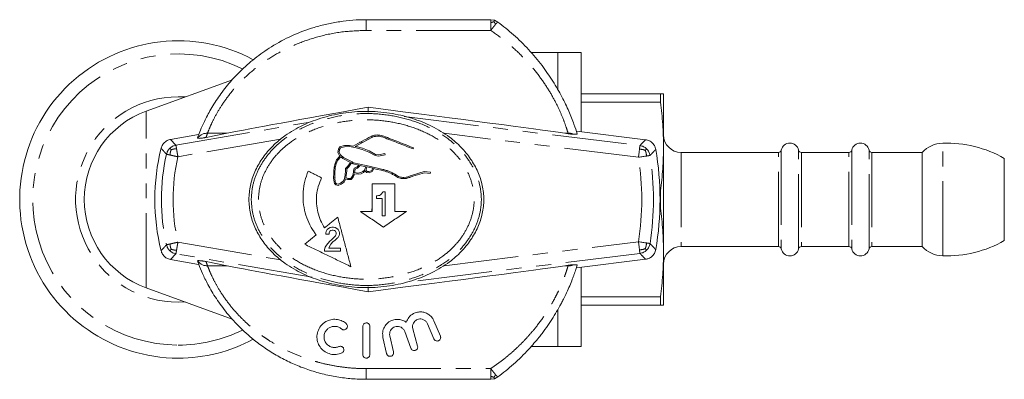
# Model space of a CAD drawing. Units: millimetres. Extents: x 162 to 245, y 95 to 262.
# Drawn here: x 162 to 245, y 95 to 126 of the extents above; entities that cross this region are included whole.
import ezdxf

# ---------------------------------------------------------------- set-up
doc = ezdxf.new("R2010")
doc.units = ezdxf.units.MM
doc.linetypes.add('PHANTOM', pattern=[12.7, 6.35, -1.27, 1.27, -1.27, 1.27, -1.27])

msp = doc.modelspace()

# ---------------------------------------------------------------- linework, layer by layer
at = {"color": 7, "linetype": 'Continuous', "lineweight": 15}
for p, q in [((191.009, 125.99), (201.609, 125.99)), ((201.609, 125.99), (201.922, 125.94)), ((201.922, 125.94), (202.204, 125.793)), ((207.309, 123.19), (205.034, 123.19)), ((209.309, 123.19), (207.309, 123.19)), ((207.309, 120.034), (207.309, 123.19)), ((209.309, 116.454), (209.309, 123.19)), ((179.626, 120.884), (172.273, 118.208)), ((209.309, 119.69), (216.041, 119.69)), ((216.041, 118.965), (216.041, 119.69)), ((216.309, 115.19), (216.309, 119.69)), ((191.181, 118.124), (191.171, 118.537)), ((216.041, 118.965), (209.309, 118.965)), ((208.887, 116.506), (214.78, 115.779)), ((174.347, 115.798), (176.74, 116.21)), ((176.655, 115.904), (176.634, 115.928)), ((177.377, 115.974), (179.181, 116.331)), ((190.05, 115.207), (191.473, 115.975)), ((207.901, 116.331), (208.196, 116.29)), ((188.642, 114.963), (188.581, 114.679)), ((188.73, 115.177), (188.642, 114.963)), ((188.686, 114.694), (188.738, 114.933)), ((189.145, 115.272), (188.73, 115.177)), ((188.738, 114.933), (188.803, 115.091)), ((188.803, 115.091), (189.159, 115.173)), ((189.584, 115.299), (189.145, 115.272)), ((189.159, 115.173), (189.574, 115.198)), ((189.574, 115.198), (190.138, 115.089)), ((189.896, 115.238), (189.584, 115.299)), ((190.16, 115.186), (190.05, 115.207)), ((190.138, 115.089), (190.658, 114.955)), ((190.689, 115.051), (190.16, 115.186)), ((190.65, 115.577), (190.422, 115.555)), ((190.658, 114.955), (191.223, 114.731)), ((191.267, 114.821), (190.689, 115.051)), ((191.792, 114.524), (191.267, 114.821)), ((194.99, 114.997), (195.026, 115.09)), ((216.309, 106.19), (216.309, 115.19)), ((188.465, 114.065), (188.353, 113.739)), ((188.553, 114.013), (188.449, 113.711)), ((188.753, 114.385), (188.465, 114.065)), ((188.834, 114.325), (188.553, 114.013)), ((188.581, 114.679), (188.73, 114.401)), ((188.8, 114.482), (188.686, 114.694)), ((188.73, 114.401), (188.753, 114.385)), ((189.073, 114.259), (188.8, 114.482)), ((189.019, 114.174), (188.834, 114.325)), ((189.658, 113.851), (189.019, 114.174)), ((189.465, 114.061), (189.073, 114.259)), ((191.223, 114.731), (191.757, 114.429)), ((191.757, 114.429), (192.038, 114.379)), ((192.037, 114.481), (191.792, 114.524)), ((192.595, 114.592), (192.037, 114.481)), ((192.038, 114.379), (192.615, 114.494)), ((192.615, 114.494), (192.595, 114.592)), ((226.081, 114.69), (217.809, 114.69)), ((232.081, 114.69), (228.041, 114.69)), ((238.309, 114.69), (234.041, 114.69)), ((238.309, 106.69), (238.309, 114.69)), ((245.309, 107.19), (245.309, 114.19)), ((188.368, 113.379), (188.332, 112.952)), ((188.449, 113.711), (188.368, 113.379)), ((189.199, 112.76), (189.244, 113.144)), ((189.244, 113.144), (189.249, 113.34)), ((189.249, 113.34), (189.438, 113.534)), ((189.343, 113.137), (189.298, 112.745)), ((189.348, 113.299), (189.343, 113.137)), ((189.515, 113.471), (189.348, 113.299)), ((189.438, 113.534), (189.658, 113.851)), ((189.747, 113.804), (189.515, 113.471)), ((189.882, 113.735), (189.747, 113.804)), ((190.365, 113.622), (189.882, 113.735)), ((189.924, 113.097), (189.972, 113.354)), ((190.992, 113.578), (189.933, 113.821)), ((189.972, 113.354), (190.19, 113.449)), ((190.061, 113.283), (190.004, 112.982)), ((190.247, 113.365), (190.061, 113.283)), ((190.19, 113.449), (190.365, 113.622)), ((190.478, 113.593), (190.247, 113.365)), ((190.97, 113.48), (190.478, 113.593)), ((190.71, 113.083), (190.858, 113.189)), ((190.858, 113.189), (190.97, 113.48)), ((191.068, 113.459), (190.989, 113.251)), ((190.989, 113.251), (191.078, 113.077)), ((191.846, 113.38), (190.992, 113.578)), ((191.562, 113.343), (191.068, 113.459)), ((191.232, 113.059), (191.44, 113.14)), ((191.44, 113.14), (191.562, 113.343)), ((191.508, 113.059), (191.664, 113.319)), ((191.664, 113.319), (191.823, 113.282)), ((191.823, 113.282), (192.404, 113.15)), ((192.426, 113.248), (191.846, 113.38)), ((188.232, 112.958), (188.223, 112.502)), ((188.223, 112.502), (188.262, 112.203)), ((188.346, 112.552), (188.308, 112.498)), ((188.332, 112.952), (188.324, 112.507)), ((188.324, 112.507), (188.36, 112.222)), ((189.051, 112.243), (189.126, 112.376)), ((189.126, 112.376), (189.199, 112.76)), ((189.128, 112.175), (189.221, 112.341)), ((189.221, 112.341), (189.242, 112.451)), ((189.242, 112.451), (189.411, 112.387)), ((189.298, 112.745), (189.261, 112.551)), ((189.261, 112.551), (189.431, 112.487)), ((189.411, 112.387), (189.734, 112.379)), ((189.431, 112.487), (189.689, 112.48)), ((189.689, 112.48), (189.819, 112.633)), ((189.734, 112.379), (189.905, 112.58)), ((189.819, 112.633), (189.889, 112.802)), ((189.889, 112.802), (189.924, 113.097)), ((189.905, 112.58), (189.987, 112.776)), ((189.987, 112.776), (189.999, 112.882)), ((189.999, 112.882), (190.303, 112.832)), ((190.004, 112.982), (190.301, 112.933)), ((190.301, 112.933), (190.538, 112.983)), ((190.303, 112.832), (190.574, 112.888)), ((190.538, 112.983), (190.71, 113.083)), ((190.574, 112.888), (190.764, 112.999)), ((190.764, 112.999), (190.941, 113.125)), ((190.941, 113.125), (191.013, 112.984)), ((191.013, 112.984), (191.245, 112.957)), ((191.078, 113.077), (191.232, 113.059)), ((191.245, 112.957), (191.508, 113.059)), ((194.408, 112.578), (194.199, 112.572)), ((194.205, 112.472), (194.426, 112.478)), ((195.945, 113.064), (194.946, 112.759)), ((194.977, 112.664), (195.954, 112.962)), ((196.46, 113.004), (195.945, 113.064)), ((195.954, 112.962), (196.448, 112.904)), ((196.448, 112.904), (196.46, 113.004)), ((188.262, 112.203), (188.303, 112.051)), ((188.303, 112.051), (188.422, 111.934)), ((188.36, 112.222), (188.393, 112.103)), ((188.393, 112.103), (188.474, 112.023)), ((188.422, 111.934), (188.608, 111.883)), ((188.474, 112.023), (188.602, 111.988)), ((188.602, 111.988), (188.821, 112.073)), ((188.608, 111.883), (188.87, 111.985)), ((188.821, 112.073), (189.051, 112.243)), ((188.87, 111.985), (189.128, 112.175)), ((191.496, 111.404), (191.498, 111.335)), ((191.921, 110.992), (191.87, 110.992)), ((191.87, 110.992), (191.87, 110.787)), ((191.87, 110.787), (192.357, 110.787)), ((192.049, 111.017), (191.921, 110.992)), ((192.126, 111.043), (192.049, 111.017)), ((192.229, 111.094), (192.126, 111.043)), ((192.305, 111.171), (192.229, 111.094)), ((192.382, 111.274), (192.305, 111.171)), ((192.408, 111.35), (192.382, 111.274)), ((192.613, 111.35), (192.408, 111.35)), ((215.999, 111.415), (216.041, 111.415)), ((216.041, 109.965), (216.041, 111.415)), ((216.041, 109.965), (215.999, 109.965)), ((192.357, 109.302), (192.613, 109.302)), ((194.42, 109.676), (193.434, 109.676)), ((187.687, 108.134), (187.584, 107.98)), ((187.789, 108.236), (187.687, 108.134)), ((187.943, 108.313), (187.789, 108.236)), ((188.071, 108.339), (187.943, 108.313)), ((188.225, 108.339), (188.071, 108.339)), ((188.353, 108.313), (188.225, 108.339)), ((188.506, 108.236), (188.353, 108.313)), ((188.609, 108.134), (188.506, 108.236)), ((188.711, 107.98), (188.609, 108.134)), ((186.745, 107.684), (185.772, 106.88)), ((187.584, 107.98), (187.559, 107.852)), ((187.559, 107.852), (187.559, 107.75)), ((187.559, 107.75), (187.84, 107.75)), ((187.84, 107.852), (187.866, 107.929)), ((187.84, 107.75), (187.84, 107.852)), ((187.866, 107.929), (187.917, 108.006)), ((187.917, 108.006), (187.994, 108.057)), ((187.994, 108.057), (188.097, 108.083)), ((188.378, 107.596), (188.045, 107.263)), ((188.097, 108.083), (188.199, 108.083)), ((188.199, 108.083), (188.301, 108.057)), ((188.301, 108.057), (188.378, 108.006)), ((188.353, 107.238), (188.557, 107.417)), ((188.378, 108.006), (188.429, 107.929)), ((188.429, 107.673), (188.378, 107.596)), ((188.429, 107.929), (188.455, 107.852)), ((188.455, 107.75), (188.429, 107.673)), ((188.455, 107.852), (188.455, 107.75)), ((188.557, 107.417), (188.609, 107.468)), ((188.609, 107.468), (188.711, 107.622)), ((188.737, 107.852), (188.711, 107.98)), ((188.711, 107.622), (188.737, 107.75)), ((188.737, 107.75), (188.737, 107.852)), ((187.508, 106.623), (187.456, 106.444)), ((187.456, 106.444), (187.456, 106.291)), ((187.61, 106.803), (187.508, 106.623)), ((187.738, 106.956), (187.61, 106.803)), ((187.892, 107.135), (187.738, 106.956)), ((187.815, 106.547), (187.866, 106.7)), ((188.813, 106.547), (187.815, 106.547)), ((187.866, 106.7), (187.994, 106.879)), ((188.045, 107.263), (187.892, 107.135)), ((187.994, 106.879), (188.173, 107.084)), ((188.173, 107.084), (188.353, 107.238)), ((188.813, 106.291), (188.813, 106.547)), ((217.809, 106.69), (226.081, 106.69)), ((228.041, 106.69), (232.081, 106.69)), ((234.041, 106.69), (238.309, 106.69)), ((187.456, 106.291), (188.813, 106.291)), ((214.78, 105.601), (208.887, 104.874)), ((216.309, 101.69), (216.309, 106.19)), ((176.74, 105.17), (174.347, 105.582)), ((176.634, 105.452), (176.655, 105.476)), ((179.181, 105.049), (177.377, 105.406)), ((208.196, 105.09), (207.901, 105.049)), ((209.309, 98.19), (209.309, 104.926)), ((172.273, 103.172), (179.595, 100.508)), ((191.181, 103.256), (191.171, 102.843)), ((209.309, 102.415), (216.041, 102.415)), ((216.041, 101.69), (216.041, 102.415)), ((216.041, 101.69), (209.309, 101.69)), ((207.309, 98.19), (207.309, 101.311)), ((190.709, 97.49), (190.709, 99.89)), ((191.309, 99.89), (191.309, 97.49)), ((196.763, 98.831), (196.215, 100.121)), ((196.767, 100.356), (197.315, 99.065)), ((192.741, 97.579), (192.425, 98.945)), ((193.01, 99.08), (193.325, 97.714)), ((194.807, 98.032), (194.276, 99.46)), ((194.967, 99.684), (195.377, 98.217)), ((205.041, 98.19), (207.309, 98.19)), ((207.309, 98.19), (209.309, 98.19)), ((202.204, 95.587), (201.922, 95.44)), ((201.609, 95.39), (191.009, 95.39)), ((201.922, 95.44), (201.609, 95.39))]:
    msp.add_line(p, q, dxfattribs=at)
at = {"color": 8, "linetype": 'PHANTOM', "lineweight": 0}
for p, q in [((191.009, 125.99), (191.009, 125.081)), ((201.609, 125.081), (191.009, 125.081)), ((172.273, 103.172), (172.273, 118.208)), ((194.245, 117.747), (214.295, 115.275)), ((174.806, 115.309), (186.39, 117.3)), ((174.347, 115.798), (174.806, 115.309)), ((183.708, 115.825), (174.975, 114.324)), ((177.495, 116.331), (179.181, 116.331)), ((214.173, 114.283), (197.626, 116.323)), ((207.901, 116.331), (208.184, 116.331)), ((226.326, 114.89), (226.326, 106.49)), ((227.796, 106.49), (227.796, 114.89)), ((232.326, 114.89), (232.326, 106.49)), ((233.796, 106.49), (233.796, 114.89)), ((240.066, 105.891), (240.066, 115.489)), ((217.809, 114.69), (217.809, 106.69)), ((226.081, 106.69), (226.081, 114.69)), ((228.041, 114.69), (228.041, 106.69)), ((232.081, 106.69), (232.081, 114.69)), ((234.041, 114.69), (234.041, 106.69)), ((174.975, 107.056), (183.708, 105.555)), ((197.626, 105.057), (214.173, 107.097)), ((174.806, 106.071), (174.347, 105.582)), ((186.39, 104.08), (174.806, 106.071)), ((214.295, 106.105), (194.245, 103.633)), ((177.495, 105.049), (179.181, 105.049)), ((207.901, 105.049), (208.184, 105.049)), ((175.009, 101.949), (175.583, 101.968)), ((191.009, 96.299), (191.009, 95.39)), ((191.009, 96.299), (201.609, 96.299))]:
    msp.add_line(p, q, dxfattribs=at)
at = {"color": 7, "linetype": 'Continuous', "lineweight": 15, "flags": 128}
msp.add_lwpolyline([(193.528, 112.744), (193.499, 112.779), (193.406, 112.885)], dxfattribs=at)
at = {"color": 7, "linetype": 'Continuous', "lineweight": 15}
for centre, radius, start, end in [((175.009, 110.69), 13.5, 61.78758, 270), ((175.009, 110.69), 8, 110, 250), ((217.809, 116.19), 1.5, 180, 270), ((191.009, 110.69), 18, 165.96379, 194.03621), ((191.009, 110.69), 25, 350.17025, 9.82975), ((226.081, 114.94), 0.25, 270, 348.46304), ((227.061, 114.74), 0.75, 11.53696, 168.46304), ((228.041, 114.94), 0.25, 191.53696, 270), ((232.081, 114.94), 0.25, 270, 348.46304), ((233.061, 114.74), 0.75, 11.53696, 168.46304), ((234.041, 114.94), 0.25, 191.53696, 270), ((240.142, 112.99), 2.5, 91.75904, 137.15636), ((240.373, 105.494), 10, 60.41759, 91.75904), ((163.611, 110.681), 27.893, 357.93033, 358.6924), ((217.809, 105.19), 1.5, 90, 180), ((226.081, 106.44), 0.25, 11.53696, 90), ((227.061, 106.64), 0.75, 191.53696, 348.46304), ((228.041, 106.44), 0.25, 90, 168.46304), ((232.081, 106.44), 0.25, 11.53696, 90), ((233.061, 106.64), 0.75, 191.53696, 348.46304), ((234.041, 106.44), 0.25, 90, 168.46304), ((240.142, 108.39), 2.5, 222.84364, 268.24096), ((240.373, 115.886), 10, 268.24096, 299.58241), ((175.009, 110.69), 13.5, 270, 298.21199)]:
    msp.add_arc(centre, radius, start, end, dxfattribs=at)
at = {"color": 8, "linetype": 'PHANTOM', "lineweight": 0}
for centre, radius, start, end in [((175.009, 110.69), 12.388, 63.76282, 270), ((175.009, 110.69), 8.741, 86.2353, 270), ((177.464, 115.354), 0.978, 88.15637, 145.78177), ((191.009, 111.656), 14.3, 160.91597, 162.42474), ((208.204, 115.318), 1.014, 66.23289, 91.12164), ((191.009, 111.656), 17.8, 15.08906, 15.2283), ((191.009, 110.69), 17.44, 167.23006, 192.76994), ((191.009, 110.69), 16.441, 167.23006, 192.76994), ((191.009, 110.69), 23.441, 351.18301, 8.81699), ((191.009, 110.69), 24.44, 351.18301, 8.81699), ((177.464, 106.026), 0.978, 214.21823, 271.84363), ((191.009, 109.724), 14.3, 197.57526, 199.08403), ((208.204, 106.062), 1.014, 268.87836, 293.76711), ((191.009, 109.724), 17.8, 344.7717, 344.91094), ((175.009, 110.69), 12.388, 270, 296.20176)]:
    msp.add_arc(centre, radius, start, end, dxfattribs=at)
at = {"color": 7, "linetype": 'Continuous', "lineweight": 15}
for centre, major_axis, ratio, start_param, end_param in [((235.896, 125.99), (58.203, 9.994), 0.00591, 2.446168, 2.913974), ((128.809, 125.99), (81.172, -9.994), 0.004267, 0.227377, 0.695183), ((235.896, 95.39), (58.203, -9.994), 0.00591, 3.369211, 3.837017), ((128.809, 95.39), (81.172, 9.994), 0.004267, 5.588003, 6.055808)]:
    msp.add_ellipse(centre, major_axis=major_axis, ratio=ratio, start_param=start_param, end_param=end_param, dxfattribs=at)
for points, knots in [([(176.634, 115.928), (176.694, 116.09), (176.817, 116.417), (177.127, 117.144), (177.598, 118.089), (178.29, 119.234), (179.177, 120.43), (180.242, 121.601), (181.496, 122.713), (182.972, 123.753), (184.671, 124.664), (186.278, 125.269), (187.651, 125.631), (188.751, 125.835), (189.873, 125.966), (190.63, 125.982), (191.009, 125.99)], [0, 0, 0, 0, 0.060375, 0.121845, 0.201075, 0.282831, 0.360553, 0.44036, 0.52082, 0.602977, 0.69594, 0.790818, 0.842395, 0.894254, 0.94698, 1, 1, 1, 1]), ([(202.204, 125.793), (202.656, 125.44), (203.584, 124.713), (204.846, 123.457), (205.971, 122.118), (206.92, 120.747), (207.681, 119.421), (208.175, 118.378), (208.488, 117.621), (208.748, 116.934), (208.878, 116.531), (208.962, 116.269)], [0, 0, 0, 0, 0.121546, 0.24975, 0.380402, 0.503331, 0.629371, 0.753367, 0.817073, 0.881285, 1, 1, 1, 1]), ([(216.041, 119.69), (216.118, 119.69), (216.271, 119.69), (216.297, 119.69), (216.309, 119.69)], [0, 0, 0, 0, 0.499194, 1, 1, 1, 1]), ([(181.009, 110.69), (181.036, 111.09), (181.089, 111.897), (181.493, 113.064), (182.102, 114.161), (182.921, 115.16), (184.016, 116.117), (185.426, 116.973), (187.15, 117.653), (189.036, 118.087), (191.009, 118.242), (192.983, 118.087), (194.869, 117.653), (196.593, 116.973), (198.002, 116.117), (199.098, 115.16), (199.916, 114.161), (200.529, 113.064), (200.917, 111.897), (201.055, 110.69), (200.917, 109.483), (200.529, 108.316), (199.916, 107.219), (199.098, 106.22), (198.002, 105.263), (196.593, 104.407), (194.869, 103.727), (192.983, 103.293), (191.009, 103.138), (189.036, 103.293), (187.15, 103.727), (185.426, 104.407), (184.016, 105.263), (182.921, 106.22), (182.102, 107.219), (181.493, 108.316), (181.089, 109.483), (181.036, 110.29), (181.009, 110.69)], [0, 0, 0, 0, 0.0217206, 0.0438086, 0.0664311, 0.0896397, 0.1136482, 0.1451956, 0.1787838, 0.2140054, 0.25, 0.2859946, 0.3212162, 0.3548044, 0.3863518, 0.4103603, 0.4335689, 0.4561914, 0.4782794, 0.5, 0.5217206, 0.5438086, 0.5664311, 0.5896397, 0.6136482, 0.6451956, 0.6787838, 0.7140054, 0.75, 0.7859946, 0.8212162, 0.8548044, 0.8863518, 0.9103603, 0.9335689, 0.9561914, 0.9782794, 1, 1, 1, 1]), ([(216.309, 115.19), (216.297, 115.82), (216.272, 117.081), (216.118, 118.336), (216.041, 118.965)], [0, 0, 0, 0, 0.499098, 1, 1, 1, 1]), ([(173.547, 115.056), (173.585, 115.162), (173.661, 115.375), (173.9, 115.622), (174.144, 115.754), (174.3, 115.788), (174.347, 115.798)], [0, 0, 0, 0, 0.29182, 0.583644, 0.875386, 1, 1, 1, 1]), ([(177.377, 115.974), (177.339, 115.967), (177.281, 115.955), (177.188, 115.939), (177.11, 115.926), (177.022, 115.913), (176.881, 115.896), (176.725, 115.888), (176.683, 115.897), (176.655, 115.904)], [0, 0, 0, 0, 0.067556, 0.104853, 0.142253, 0.189434, 0.270403, 0.514037, 1, 1, 1, 1]), ([(191.429, 116.065), (191.174, 115.928), (190.664, 115.652), (190.152, 115.376), (189.896, 115.238)], [0, 0, 0, 0, 0.499883, 1, 1, 1, 1]), ([(192.494, 116.08), (192.423, 116.105), (192.279, 116.155), (192.052, 116.184), (191.823, 116.177), (191.613, 116.137), (191.485, 116.087), (191.429, 116.065)], [0, 0, 0, 0, 0.2055536, 0.4170643, 0.6226216, 0.8341288, 1, 1, 1, 1]), ([(191.473, 115.975), (191.539, 116), (191.674, 116.049), (191.887, 116.081), (192.104, 116.078), (192.293, 116.045), (192.406, 116.005), (192.451, 115.99)], [0, 0, 0, 0, 0.211675, 0.429449, 0.641139, 0.859021, 1, 1, 1, 1]), ([(192.451, 115.99), (192.873, 115.824), (193.719, 115.494), (194.566, 115.163), (194.99, 114.997)], [0, 0, 0, 0, 0.499772, 1, 1, 1, 1]), ([(195.026, 115.09), (194.604, 115.255), (193.759, 115.585), (192.916, 115.915), (192.494, 116.08)], [0, 0, 0, 0, 0.499768, 1, 1, 1, 1]), ([(208.613, 116.246), (208.591, 116.247), (208.548, 116.25), (208.469, 116.257), (208.382, 116.266), (208.303, 116.275), (208.24, 116.283), (208.207, 116.288), (208.196, 116.29)], [0, 0, 0, 0, 0.241389, 0.484305, 0.635986, 0.78869, 0.92658, 1, 1, 1, 1]), ([(208.962, 116.269), (208.957, 116.262), (208.946, 116.249), (208.852, 116.238), (208.693, 116.243), (208.613, 116.246)], [0, 0, 0, 0, 0.328975, 0.662512, 1, 1, 1, 1]), ([(214.78, 115.779), (214.89, 115.755), (215.111, 115.705), (215.385, 115.497), (215.571, 115.238), (215.621, 115.044), (215.642, 114.958)], [0, 0, 0, 0, 0.264195, 0.528396, 0.792497, 1, 1, 1, 1]), ([(216.041, 111.415), (216.118, 112.042), (216.271, 113.296), (216.297, 114.558), (216.309, 115.19)], [0, 0, 0, 0, 0.499194, 1, 1, 1, 1]), ([(189.933, 113.821), (189.894, 113.841), (189.816, 113.881), (189.699, 113.941), (189.582, 114.001), (189.504, 114.041), (189.465, 114.061)], [0, 0, 0, 0, 0.249994, 0.49999, 0.749994, 1, 1, 1, 1]), ([(188.269, 113.395), (188.266, 113.359), (188.26, 113.286), (188.251, 113.177), (188.242, 113.067), (188.236, 112.994), (188.232, 112.958)], [0, 0, 0, 0, 0.249988, 0.499981, 0.749988, 1, 1, 1, 1]), ([(188.353, 113.739), (188.346, 113.71), (188.332, 113.653), (188.311, 113.567), (188.29, 113.481), (188.276, 113.424), (188.269, 113.395)], [0, 0, 0, 0, 0.249993, 0.499988, 0.749993, 1, 1, 1, 1]), ([(192.404, 113.15), (192.492, 113.128), (192.671, 113.083), (192.932, 112.986), (193.189, 112.869), (193.351, 112.771), (193.433, 112.723)], [0, 0, 0, 0, 0.2455264, 0.4927736, 0.7454489, 1, 1, 1, 1]), ([(193.49, 112.804), (193.409, 112.853), (193.246, 112.951), (192.984, 113.072), (192.711, 113.175), (192.521, 113.224), (192.426, 113.248)], [0, 0, 0, 0, 0.245488, 0.49271, 0.745408, 1, 1, 1, 1]), ([(186.065, 113.103), (185.96, 112.825), (185.748, 112.26), (185.615, 111.365), (185.623, 110.455), (185.784, 109.566), (186.095, 108.711), (186.44, 108.093), (186.684, 107.766), (186.745, 107.684)], [0, 0, 0, 0, 0.155513, 0.315523, 0.471041, 0.631086, 0.786363, 0.946116, 1, 1, 1, 1]), ([(187.205, 112.54), (187.109, 112.587), (186.919, 112.681), (186.634, 112.822), (186.349, 112.962), (186.16, 113.056), (186.065, 113.103)], [0, 0, 0, 0, 0.249965, 0.499943, 0.749965, 1, 1, 1, 1]), ([(187.461, 108.276), (187.341, 108.484), (187.095, 108.905), (186.869, 109.6), (186.753, 110.328), (186.765, 111.07), (186.9, 111.825), (187.102, 112.3), (187.205, 112.54)], [0, 0, 0, 0, 0.1612307, 0.3271292, 0.4883625, 0.6542877, 0.8243787, 1, 1, 1, 1]), ([(193.433, 112.723), (193.487, 112.685), (193.596, 112.608), (193.785, 112.528), (193.99, 112.476), (194.132, 112.473), (194.205, 112.472)], [0, 0, 0, 0, 0.238519, 0.483973, 0.737813, 1, 1, 1, 1]), ([(194.199, 112.572), (194.138, 112.573), (194.016, 112.575), (193.833, 112.618), (193.652, 112.691), (193.545, 112.766), (193.49, 112.804)], [0, 0, 0, 0, 0.2383731, 0.4836348, 0.7375836, 1, 1, 1, 1]), ([(194.946, 112.759), (194.901, 112.744), (194.812, 112.714), (194.677, 112.669), (194.542, 112.623), (194.453, 112.593), (194.408, 112.578)], [0, 0, 0, 0, 0.249994, 0.49999, 0.749994, 1, 1, 1, 1]), ([(194.426, 112.478), (194.472, 112.494), (194.564, 112.525), (194.701, 112.571), (194.839, 112.618), (194.931, 112.649), (194.977, 112.664)], [0, 0, 0, 0, 0.249994, 0.49999, 0.749994, 1, 1, 1, 1]), ([(191.495, 112.026), (191.495, 111.831), (191.495, 111.538), (191.495, 111.146), (191.495, 110.902), (191.495, 110.706), (191.495, 110.511), (191.495, 110.167), (191.495, 109.873), (191.495, 109.676)], [0, 0, 0, 0, 0.249678, 0.374511, 0.499344, 0.56176, 0.624175, 0.749008, 1, 1, 1, 1]), ([(193.434, 112.026), (193.111, 112.026), (192.465, 112.026), (191.818, 112.026), (191.495, 112.026)], [0, 0, 0, 0, 0.499903, 1, 1, 1, 1]), ([(193.434, 109.676), (193.434, 110.068), (193.434, 110.851), (193.434, 111.634), (193.434, 112.026)], [0, 0, 0, 0, 0.499506, 1, 1, 1, 1]), ([(192.357, 110.787), (192.357, 110.663), (192.357, 110.354), (192.357, 109.859), (192.357, 109.488), (192.357, 109.302)], [0, 0, 0, 0, 0.249876, 0.624852, 1, 1, 1, 1]), ([(192.613, 109.302), (192.613, 109.643), (192.613, 110.155), (192.613, 110.838), (192.613, 111.179), (192.613, 111.35)], [0, 0, 0, 0, 0.499605, 0.749755, 1, 1, 1, 1]), ([(216.309, 106.19), (216.297, 106.82), (216.272, 108.081), (216.118, 109.336), (216.041, 109.965)], [0, 0, 0, 0, 0.499098, 1, 1, 1, 1]), ([(188.573, 109.195), (188.48, 109.118), (188.295, 108.965), (188.017, 108.735), (187.739, 108.505), (187.554, 108.352), (187.461, 108.276)], [0, 0, 0, 0, 0.249939, 0.499902, 0.749939, 1, 1, 1, 1]), ([(189.701, 104.971), (189.609, 105.318), (189.423, 106.012), (189.142, 107.066), (188.858, 108.127), (188.668, 108.839), (188.573, 109.195)], [0, 0, 0, 0, 0.24894, 0.498297, 0.74893, 1, 1, 1, 1]), ([(191.495, 109.676), (191.331, 109.676), (191.002, 109.676), (190.673, 109.676), (190.509, 109.676)], [0, 0, 0, 0, 0.499976, 1, 1, 1, 1]), ([(190.509, 109.676), (190.835, 109.452), (191.488, 109.002), (192.139, 108.554), (192.464, 108.33)], [0, 0, 0, 0, 0.499766, 1, 1, 1, 1]), ([(192.464, 108.33), (192.79, 108.554), (193.442, 109.003), (194.094, 109.452), (194.42, 109.676)], [0, 0, 0, 0, 0.499747, 1, 1, 1, 1]), ([(185.772, 106.88), (186.099, 106.721), (186.754, 106.403), (187.736, 105.926), (188.719, 105.448), (189.374, 105.13), (189.701, 104.971)], [0, 0, 0, 0, 0.249564, 0.499311, 0.749574, 1, 1, 1, 1]), ([(174.347, 105.582), (174.238, 105.612), (174.02, 105.672), (173.756, 105.892), (173.606, 106.125), (173.56, 106.278), (173.547, 106.324)], [0, 0, 0, 0, 0.29182, 0.583644, 0.875386, 1, 1, 1, 1]), ([(215.642, 106.422), (215.612, 106.313), (215.552, 106.095), (215.331, 105.831), (215.064, 105.658), (214.867, 105.618), (214.78, 105.601)], [0, 0, 0, 0, 0.264195, 0.528396, 0.792497, 1, 1, 1, 1]), ([(216.041, 102.415), (216.118, 103.042), (216.271, 104.296), (216.297, 105.558), (216.309, 106.19)], [0, 0, 0, 0, 0.499194, 1, 1, 1, 1]), ([(191.009, 95.39), (190.802, 95.393), (190.178, 95.4), (189.133, 95.489), (187.881, 95.695), (186.846, 95.956), (186.036, 96.216), (185.249, 96.505), (184.291, 96.925), (183.179, 97.525), (182.292, 98.104), (181.547, 98.659), (180.933, 99.166), (180.293, 99.759), (179.693, 100.381), (178.973, 101.217), (178.357, 102.063), (177.851, 102.873), (177.436, 103.61), (177.042, 104.421), (176.777, 105.066), (176.668, 105.359), (176.634, 105.452)], [0, 0, 0, 0, 0.028982, 0.087179, 0.146194, 0.20605, 0.236123, 0.265085, 0.323265, 0.382393, 0.442541, 0.47281, 0.514809, 0.557052, 0.600115, 0.643491, 0.726375, 0.769048, 0.812097, 0.887281, 0.964069, 1, 1, 1, 1]), ([(176.655, 105.476), (176.669, 105.48), (176.694, 105.487), (176.778, 105.489), (176.88, 105.484), (177.007, 105.468), (177.086, 105.457), (177.164, 105.445), (177.245, 105.431), (177.317, 105.418), (177.359, 105.41), (177.377, 105.406)], [0, 0, 0, 0, 0.266284, 0.494705, 0.724267, 0.792703, 0.84526, 0.883099, 0.921071, 0.967216, 1, 1, 1, 1]), ([(208.962, 105.111), (208.943, 105.049), (208.885, 104.865), (208.792, 104.586), (208.684, 104.28), (208.562, 103.951), (208.384, 103.501), (208.13, 102.914), (207.881, 102.389), (207.66, 101.958), (207.429, 101.528), (207.115, 100.982), (206.693, 100.312), (206.301, 99.748), (205.965, 99.295), (205.522, 98.728), (204.749, 97.827), (203.593, 96.674), (202.656, 95.94), (202.204, 95.587)], [0, 0, 0, 0, 0.029567, 0.088944, 0.118768, 0.149637, 0.21165, 0.274615, 0.338549, 0.370679, 0.401282, 0.462732, 0.524996, 0.588067, 0.61973, 0.65166, 0.747843, 0.878517, 1, 1, 1, 1]), ([(208.196, 105.09), (208.222, 105.094), (208.271, 105.101), (208.351, 105.111), (208.432, 105.12), (208.529, 105.129), (208.58, 105.132), (208.613, 105.134)], [0, 0, 0, 0, 0.16469, 0.304814, 0.444956, 0.644188, 1, 1, 1, 1]), ([(208.613, 105.134), (208.639, 105.136), (208.693, 105.139), (208.773, 105.14), (208.869, 105.139), (208.95, 105.131), (208.958, 105.117), (208.962, 105.111)], [0, 0, 0, 0, 0.092736, 0.186394, 0.377039, 0.686522, 1, 1, 1, 1]), ([(216.309, 101.69), (216.297, 101.69), (216.272, 101.69), (216.118, 101.69), (216.041, 101.69)], [0, 0, 0, 0, 0.499098, 1, 1, 1, 1]), ([(194.403, 100.247), (194.467, 100.391), (194.595, 100.682), (194.951, 100.971), (195.347, 101.117), (195.718, 101.137), (196.066, 101.055), (196.375, 100.883), (196.62, 100.645), (196.721, 100.447), (196.767, 100.356)], [0, 0, 0, 0, 0.164542, 0.329791, 0.442766, 0.556187, 0.659898, 0.768187, 0.894022, 1, 1, 1, 1]), ([(188.924, 97.629), (188.768, 97.576), (188.455, 97.47), (187.951, 97.514), (187.493, 97.707), (187.122, 98.039), (186.877, 98.47), (186.782, 98.963), (186.856, 99.476), (187.11, 99.953), (187.508, 100.3), (187.978, 100.485), (188.44, 100.515), (188.875, 100.409), (189.146, 100.254), (189.274, 100.146), (189.296, 100.128)], [0, 0, 0, 0, 0.074178, 0.148361, 0.222459, 0.296879, 0.372506, 0.451055, 0.534645, 0.623948, 0.714892, 0.784674, 0.854687, 0.919309, 0.986094, 1, 1, 1, 1]), ([(188.902, 99.676), (188.825, 99.731), (188.672, 99.843), (188.385, 99.909), (188.102, 99.887), (187.847, 99.785), (187.63, 99.609), (187.468, 99.361), (187.392, 99.053), (187.431, 98.724), (187.586, 98.43), (187.83, 98.215), (188.119, 98.102), (188.416, 98.085), (188.593, 98.147), (188.678, 98.176)], [0, 0, 0, 0, 0.074036, 0.148309, 0.217628, 0.285063, 0.356701, 0.436108, 0.523015, 0.612869, 0.699873, 0.781354, 0.85813, 0.93218, 1, 1, 1, 1]), ([(189.296, 100.128), (189.321, 100.101), (189.37, 100.048), (189.402, 99.943), (189.398, 99.832), (189.351, 99.726), (189.269, 99.646), (189.169, 99.604), (189.07, 99.598), (188.976, 99.621), (188.927, 99.657), (188.902, 99.676)], [0, 0, 0, 0, 0.117262, 0.234149, 0.361163, 0.490306, 0.610646, 0.716999, 0.812175, 0.90267, 1, 1, 1, 1]), ([(190.709, 99.89), (190.714, 99.928), (190.722, 100.003), (190.786, 100.101), (190.879, 100.168), (190.981, 100.194), (191.076, 100.187), (191.16, 100.154), (191.232, 100.098), (191.286, 100.019), (191.308, 99.945), (191.309, 99.9), (191.309, 99.89)], [0, 0, 0, 0, 0.127459, 0.255168, 0.374143, 0.476444, 0.566103, 0.65287, 0.745158, 0.848639, 0.965526, 1, 1, 1, 1]), ([(192.425, 98.945), (192.407, 99.099), (192.37, 99.407), (192.525, 99.849), (192.818, 100.214), (193.226, 100.445), (193.656, 100.513), (194.04, 100.449), (194.275, 100.337), (194.386, 100.258), (194.403, 100.247)], [0, 0, 0, 0, 0.154924, 0.309606, 0.469962, 0.622507, 0.752963, 0.866544, 0.979748, 1, 1, 1, 1]), ([(194.276, 99.46), (194.242, 99.53), (194.173, 99.671), (193.982, 99.821), (193.762, 99.896), (193.545, 99.893), (193.352, 99.829), (193.186, 99.711), (193.058, 99.541), (192.981, 99.321), (193, 99.162), (193.01, 99.08)], [0, 0, 0, 0, 0.121167, 0.242698, 0.353979, 0.452603, 0.546496, 0.644503, 0.752502, 0.872053, 1, 1, 1, 1]), ([(196.215, 100.121), (196.177, 100.191), (196.101, 100.329), (195.9, 100.472), (195.675, 100.533), (195.465, 100.52), (195.283, 100.452), (195.125, 100.334), (195.002, 100.162), (194.928, 99.937), (194.954, 99.772), (194.967, 99.684)], [0, 0, 0, 0, 0.123367, 0.247311, 0.355649, 0.447875, 0.535988, 0.630689, 0.738761, 0.862254, 1, 1, 1, 1]), ([(197.315, 99.065), (197.326, 99.03), (197.347, 98.96), (197.33, 98.85), (197.277, 98.754), (197.194, 98.683), (197.095, 98.647), (196.995, 98.646), (196.903, 98.675), (196.824, 98.731), (196.782, 98.789), (196.766, 98.824), (196.763, 98.831)], [0, 0, 0, 0, 0.11997, 0.239937, 0.359038, 0.472054, 0.577387, 0.67697, 0.77436, 0.873227, 0.976648, 1, 1, 1, 1]), ([(188.678, 98.176), (188.709, 98.187), (188.771, 98.208), (188.87, 98.2), (188.961, 98.163), (189.035, 98.098), (189.087, 98.012), (189.107, 97.91), (189.091, 97.805), (189.041, 97.712), (188.978, 97.656), (188.935, 97.635), (188.924, 97.629)], [0, 0, 0, 0, 0.101405, 0.202854, 0.30367, 0.406549, 0.513522, 0.624622, 0.737879, 0.850424, 0.960101, 1, 1, 1, 1]), ([(195.377, 98.217), (195.383, 98.182), (195.395, 98.112), (195.366, 98.008), (195.306, 97.92), (195.22, 97.86), (195.121, 97.832), (195.02, 97.838), (194.929, 97.876), (194.851, 97.941), (194.822, 98.001), (194.807, 98.032)], [0, 0, 0, 0, 0.1177343, 0.2355093, 0.3517557, 0.4639973, 0.5720908, 0.6774264, 0.7820332, 0.8879721, 1, 1, 1, 1]), ([(191.309, 97.49), (191.306, 97.456), (191.299, 97.387), (191.246, 97.296), (191.167, 97.228), (191.071, 97.191), (190.969, 97.187), (190.873, 97.217), (190.791, 97.276), (190.733, 97.359), (190.711, 97.435), (190.71, 97.479), (190.709, 97.49)], [0, 0, 0, 0, 0.110427, 0.220912, 0.329827, 0.436475, 0.541457, 0.645761, 0.750451, 0.85651, 0.964641, 1, 1, 1, 1]), ([(193.325, 97.714), (193.33, 97.679), (193.339, 97.61), (193.306, 97.509), (193.244, 97.424), (193.157, 97.366), (193.057, 97.341), (192.956, 97.35), (192.865, 97.391), (192.791, 97.46), (192.754, 97.528), (192.743, 97.569), (192.741, 97.579)], [0, 0, 0, 0, 0.1119888, 0.2240145, 0.3348421, 0.4430513, 0.5487529, 0.652873, 0.7566514, 0.8613416, 0.9680066, 1, 1, 1, 1])]:
    msp.add_open_spline(points, degree=3, knots=knots, dxfattribs=at)
at = {"color": 8, "linetype": 'PHANTOM', "lineweight": 0}
for points in [[(201.609, 125.99), (201.609, 125.987), (201.609, 125.98), (201.609, 125.927), (201.609, 125.846), (201.609, 125.768), (201.609, 125.729)], [(201.609, 125.729), (201.609, 125.685), (201.609, 125.597), (201.609, 125.437), (201.609, 125.264), (201.609, 125.142), (201.609, 125.081)], [(202.015, 125.6), (202.041, 125.631), (202.093, 125.692), (202.15, 125.753), (202.19, 125.791), (202.2, 125.793), (202.204, 125.793)], [(201.609, 125.081), (201.646, 125.13), (201.721, 125.23), (201.828, 125.369), (201.929, 125.496), (201.987, 125.566), (202.015, 125.6)], [(174.858, 115.009), (174.85, 115.052), (174.835, 115.138), (174.82, 115.229), (174.809, 115.292), (174.807, 115.303), (174.806, 115.309)], [(174.975, 114.324), (174.965, 114.387), (174.943, 114.513), (174.912, 114.695), (174.882, 114.865), (174.866, 114.961), (174.858, 115.009)], [(214.258, 114.972), (214.263, 115.016), (214.274, 115.102), (214.285, 115.194), (214.293, 115.258), (214.295, 115.269), (214.295, 115.275)], [(174.001, 114.545), (174.006, 114.544), (174.018, 114.541), (174.08, 114.527), (174.17, 114.506), (174.255, 114.487), (174.298, 114.478)], [(174.298, 114.478), (174.345, 114.467), (174.44, 114.445), (174.608, 114.407), (174.788, 114.366), (174.913, 114.338), (174.975, 114.324)], [(214.859, 114.389), (214.903, 114.396), (214.989, 114.409), (215.081, 114.424), (215.144, 114.433), (215.155, 114.435), (215.161, 114.436)], [(174.001, 106.835), (174.006, 106.836), (174.018, 106.839), (174.08, 106.853), (174.17, 106.874), (174.255, 106.893), (174.298, 106.902)], [(174.298, 106.902), (174.345, 106.913), (174.44, 106.935), (174.608, 106.973), (174.788, 107.014), (174.913, 107.042), (174.975, 107.056)], [(174.858, 106.371), (174.866, 106.419), (174.882, 106.515), (174.912, 106.685), (174.943, 106.867), (174.965, 106.993), (174.975, 107.056)], [(214.859, 106.991), (214.903, 106.984), (214.989, 106.971), (215.081, 106.956), (215.144, 106.947), (215.155, 106.945), (215.161, 106.944)], [(174.806, 106.071), (174.807, 106.077), (174.809, 106.088), (174.82, 106.151), (174.835, 106.242), (174.85, 106.328), (174.858, 106.371)], [(214.295, 106.105), (214.295, 106.111), (214.293, 106.122), (214.285, 106.186), (214.274, 106.278), (214.263, 106.364), (214.258, 106.408)], [(202.015, 95.78), (201.987, 95.814), (201.929, 95.884), (201.828, 96.011), (201.721, 96.15), (201.646, 96.25), (201.609, 96.299)], [(201.609, 96.299), (201.609, 96.238), (201.609, 96.116), (201.609, 95.943), (201.609, 95.783), (201.609, 95.695), (201.609, 95.651)], [(201.609, 95.651), (201.609, 95.612), (201.609, 95.534), (201.609, 95.453), (201.609, 95.4), (201.609, 95.393), (201.609, 95.39)], [(202.204, 95.587), (202.2, 95.587), (202.19, 95.589), (202.15, 95.627), (202.093, 95.688), (202.041, 95.749), (202.015, 95.78)]]:
    msp.add_open_spline(points, degree=3, dxfattribs=at)
for points, knots in [([(201.609, 125.729), (201.657, 125.749), (201.745, 125.786), (201.829, 125.805), (201.868, 125.814)], [0, 0, 0, 0, 0.5424225, 1, 1, 1, 1]), ([(201.922, 125.94), (201.918, 125.934), (201.911, 125.926), (201.88, 125.847), (201.868, 125.814)], [0, 0, 0, 0, 0.575197, 1, 1, 1, 1]), ([(202.015, 125.6), (201.99, 125.643), (201.944, 125.722), (201.892, 125.785), (201.868, 125.814)], [0, 0, 0, 0, 0.540051, 1, 1, 1, 1]), ([(191.009, 125.081), (190.318, 125.055), (188.921, 125.001), (186.947, 124.586), (185.107, 123.964), (183.528, 123.198), (182.134, 122.309), (180.969, 121.373), (179.961, 120.369), (179.136, 119.36), (178.479, 118.376), (178.005, 117.511), (177.674, 116.79), (177.555, 116.486), (177.495, 116.331)], [0, 0, 0, 0, 0.1027699, 0.2074326, 0.2986274, 0.3914208, 0.4688269, 0.5477478, 0.6213663, 0.6969975, 0.7719502, 0.8493953, 0.9236085, 1, 1, 1, 1]), ([(208.184, 116.331), (208.136, 116.491), (208.038, 116.81), (207.764, 117.571), (207.359, 118.508), (206.801, 119.584), (206.074, 120.734), (205.178, 121.915), (204.107, 123.071), (202.912, 124.154), (202.036, 124.777), (201.609, 125.081)], [0, 0, 0, 0, 0.109906, 0.219789, 0.330568, 0.44134, 0.550738, 0.6602, 0.775291, 0.890481, 1, 1, 1, 1]), ([(181.217, 110.69), (181.243, 110.299), (181.295, 109.511), (181.69, 108.371), (182.285, 107.3), (183.086, 106.326), (184.158, 105.393), (185.538, 104.559), (187.227, 103.896), (189.075, 103.475), (191.009, 103.324), (192.944, 103.475), (194.792, 103.896), (196.481, 104.559), (197.861, 105.393), (198.933, 106.326), (199.733, 107.3), (200.332, 108.371), (200.711, 109.511), (200.846, 110.69), (200.711, 111.869), (200.332, 113.009), (199.733, 114.08), (198.933, 115.054), (197.861, 115.987), (196.481, 116.821), (194.792, 117.484), (192.944, 117.905), (191.009, 118.056), (189.075, 117.905), (187.227, 117.484), (185.538, 116.821), (184.158, 115.987), (183.086, 115.054), (182.285, 114.08), (181.69, 113.009), (181.295, 111.869), (181.243, 111.081), (181.217, 110.69)], [0, 0, 0, 0, 0.021694, 0.043753, 0.066341, 0.089512, 0.113488, 0.145019, 0.178632, 0.213919, 0.25, 0.286081, 0.321368, 0.354981, 0.386512, 0.410488, 0.433659, 0.456247, 0.478306, 0.5, 0.521694, 0.543753, 0.566341, 0.589512, 0.613488, 0.645019, 0.678632, 0.713919, 0.75, 0.786081, 0.821368, 0.854981, 0.886512, 0.910488, 0.933659, 0.956247, 0.978306, 1, 1, 1, 1]), ([(181.829, 110.69), (181.853, 110.326), (181.902, 109.592), (182.269, 108.531), (182.824, 107.535), (183.572, 106.631), (184.574, 105.767), (185.868, 104.997), (187.453, 104.388), (189.19, 104.001), (191.009, 103.862), (192.829, 104.001), (194.566, 104.388), (196.151, 104.997), (197.444, 105.767), (198.447, 106.631), (199.194, 107.535), (199.752, 108.531), (200.106, 109.592), (200.231, 110.69), (200.106, 111.788), (199.752, 112.849), (199.194, 113.845), (198.447, 114.749), (197.444, 115.613), (196.151, 116.383), (194.566, 116.992), (192.829, 117.379), (191.009, 117.518), (189.19, 117.379), (187.453, 116.992), (185.868, 116.383), (184.574, 115.613), (183.572, 114.749), (182.824, 113.845), (182.269, 112.849), (181.902, 111.788), (181.853, 111.054), (181.829, 110.69)], [0, 0, 0, 0, 0.021626, 0.043603, 0.066092, 0.089149, 0.113023, 0.144496, 0.178181, 0.213659, 0.25, 0.286341, 0.321819, 0.355504, 0.386977, 0.410851, 0.433908, 0.456397, 0.478374, 0.5, 0.521626, 0.543603, 0.566092, 0.589149, 0.613023, 0.644496, 0.678181, 0.713659, 0.75, 0.786341, 0.821819, 0.855504, 0.886977, 0.910851, 0.933908, 0.956397, 0.978374, 1, 1, 1, 1]), ([(214.295, 115.275), (214.414, 115.398), (214.576, 115.566), (214.737, 115.734), (214.78, 115.779)], [0, 0, 0, 0, 0.730677, 1, 1, 1, 1]), ([(174.001, 114.545), (173.982, 114.566), (173.887, 114.672), (173.735, 114.842), (173.603, 114.991), (173.547, 115.056)], [0, 0, 0, 0, 0.124615, 0.623074, 1, 1, 1, 1]), ([(174.288, 115.049), (174.295, 115.041), (174.308, 115.027), (174.378, 114.954), (174.407, 114.924)], [0, 0, 0, 0, 0.582023, 1, 1, 1, 1]), ([(174.298, 114.478), (174.309, 114.568), (174.329, 114.728), (174.383, 114.865), (174.407, 114.924)], [0, 0, 0, 0, 0.569614, 1, 1, 1, 1]), ([(174.858, 115.009), (174.766, 115.002), (174.606, 114.991), (174.467, 114.944), (174.407, 114.924)], [0, 0, 0, 0, 0.569614, 1, 1, 1, 1]), ([(214.258, 114.972), (214.358, 114.965), (214.531, 114.953), (214.682, 114.898), (214.746, 114.874)], [0, 0, 0, 0, 0.574498, 1, 1, 1, 1]), ([(214.868, 115), (214.86, 114.992), (214.847, 114.978), (214.776, 114.905), (214.746, 114.874)], [0, 0, 0, 0, 0.582723, 1, 1, 1, 1]), ([(214.859, 114.389), (214.849, 114.489), (214.832, 114.662), (214.772, 114.811), (214.746, 114.874)], [0, 0, 0, 0, 0.574498, 1, 1, 1, 1]), ([(215.642, 114.958), (215.622, 114.936), (215.523, 114.828), (215.363, 114.654), (215.222, 114.502), (215.161, 114.436)], [0, 0, 0, 0, 0.124606, 0.623029, 1, 1, 1, 1]), ([(173.547, 106.324), (173.565, 106.346), (173.659, 106.452), (173.785, 106.594), (173.918, 106.743), (173.976, 106.807), (174.001, 106.835)], [0, 0, 0, 0, 0.124615, 0.623074, 0.837463, 1, 1, 1, 1]), ([(174.288, 106.331), (174.295, 106.339), (174.308, 106.353), (174.378, 106.426), (174.407, 106.456)], [0, 0, 0, 0, 0.582023, 1, 1, 1, 1]), ([(174.298, 106.902), (174.309, 106.812), (174.329, 106.652), (174.383, 106.515), (174.407, 106.456)], [0, 0, 0, 0, 0.569614, 1, 1, 1, 1]), ([(174.858, 106.371), (174.766, 106.378), (174.606, 106.389), (174.467, 106.436), (174.407, 106.456)], [0, 0, 0, 0, 0.569614, 1, 1, 1, 1]), ([(214.258, 106.408), (214.358, 106.415), (214.531, 106.427), (214.682, 106.482), (214.746, 106.506)], [0, 0, 0, 0, 0.574498, 1, 1, 1, 1]), ([(214.859, 106.991), (214.849, 106.891), (214.832, 106.718), (214.772, 106.569), (214.746, 106.506)], [0, 0, 0, 0, 0.574498, 1, 1, 1, 1]), ([(214.868, 106.38), (214.86, 106.388), (214.847, 106.402), (214.776, 106.475), (214.746, 106.506)], [0, 0, 0, 0, 0.582723, 1, 1, 1, 1]), ([(215.161, 106.944), (215.181, 106.922), (215.282, 106.814), (215.443, 106.64), (215.582, 106.488), (215.642, 106.422)], [0, 0, 0, 0, 0.124606, 0.623029, 1, 1, 1, 1]), ([(214.78, 105.601), (214.66, 105.727), (214.499, 105.895), (214.336, 106.063), (214.295, 106.105)], [0, 0, 0, 0, 0.7481313, 1, 1, 1, 1]), ([(177.495, 105.049), (177.548, 104.912), (177.657, 104.633), (177.951, 103.98), (178.392, 103.152), (178.919, 102.335), (179.456, 101.628), (179.914, 101.088), (180.421, 100.552), (180.975, 100.027), (181.577, 99.518), (182.155, 99.084), (182.844, 98.617), (183.659, 98.131), (184.697, 97.618), (185.606, 97.253), (186.35, 97.004), (187.099, 96.786), (188.052, 96.565), (189.22, 96.387), (190.211, 96.308), (190.809, 96.301), (191.009, 96.299)], [0, 0, 0, 0, 0.068613, 0.140196, 0.21328, 0.291844, 0.331872, 0.372616, 0.412566, 0.452819, 0.493939, 0.535322, 0.563516, 0.620218, 0.677884, 0.736474, 0.765906, 0.794714, 0.852539, 0.911059, 0.970277, 1, 1, 1, 1]), ([(201.609, 96.299), (201.824, 96.448), (202.255, 96.746), (202.881, 97.235), (203.492, 97.754), (204.083, 98.309), (204.646, 98.889), (205.161, 99.475), (205.782, 100.25), (206.319, 101.024), (206.774, 101.777), (207.074, 102.322), (207.335, 102.843), (207.56, 103.336), (207.746, 103.784), (207.897, 104.181), (208.019, 104.526), (208.116, 104.824), (208.162, 104.973), (208.184, 105.049)], [0, 0, 0, 0, 0.054657, 0.109479, 0.166362, 0.223486, 0.281447, 0.339741, 0.393565, 0.50288, 0.558546, 0.612872, 0.667613, 0.723663, 0.780167, 0.834137, 0.888494, 0.944045, 1, 1, 1, 1]), ([(201.609, 95.651), (201.657, 95.631), (201.745, 95.594), (201.829, 95.575), (201.868, 95.566)], [0, 0, 0, 0, 0.542423, 1, 1, 1, 1]), ([(202.015, 95.78), (201.99, 95.737), (201.944, 95.658), (201.892, 95.595), (201.868, 95.566)], [0, 0, 0, 0, 0.540051, 1, 1, 1, 1]), ([(201.922, 95.44), (201.918, 95.446), (201.911, 95.454), (201.88, 95.533), (201.868, 95.566)], [0, 0, 0, 0, 0.575197, 1, 1, 1, 1])]:
    msp.add_open_spline(points, degree=3, knots=knots, dxfattribs=at)
at = {"color": 7, "linetype": 'Continuous', "lineweight": 15}
for points in [[(174.001, 114.545), (174.03, 114.639), (174.088, 114.829), (174.221, 114.975), (174.288, 115.049)], [(174.288, 115.049), (174.364, 115.111), (174.518, 115.236), (174.71, 115.285), (174.806, 115.309)], [(214.173, 114.283), (214.181, 114.346), (214.197, 114.474), (214.219, 114.657), (214.24, 114.828), (214.252, 114.924), (214.258, 114.972)], [(214.868, 115), (214.784, 115.069), (214.615, 115.208), (214.402, 115.252), (214.295, 115.275)], [(215.161, 114.436), (215.135, 114.542), (215.083, 114.754), (214.94, 114.918), (214.868, 115)], [(214.173, 114.283), (214.236, 114.293), (214.363, 114.312), (214.545, 114.341), (214.716, 114.367), (214.812, 114.382), (214.859, 114.389)], [(174.001, 106.835), (174.03, 106.741), (174.088, 106.551), (174.221, 106.405), (174.288, 106.331)], [(214.173, 107.097), (214.236, 107.087), (214.363, 107.068), (214.545, 107.039), (214.716, 107.013), (214.812, 106.998), (214.859, 106.991)], [(214.258, 106.408), (214.252, 106.456), (214.24, 106.552), (214.219, 106.723), (214.197, 106.906), (214.181, 107.034), (214.173, 107.097)], [(214.868, 106.38), (214.94, 106.462), (215.083, 106.626), (215.135, 106.838), (215.161, 106.944)], [(174.288, 106.331), (174.364, 106.269), (174.518, 106.144), (174.71, 106.095), (174.806, 106.071)], [(214.295, 106.105), (214.402, 106.128), (214.615, 106.172), (214.784, 106.311), (214.868, 106.38)]]:
    msp.add_open_spline(points, degree=3, dxfattribs=at)

doc.saveas('drawing.dxf')
